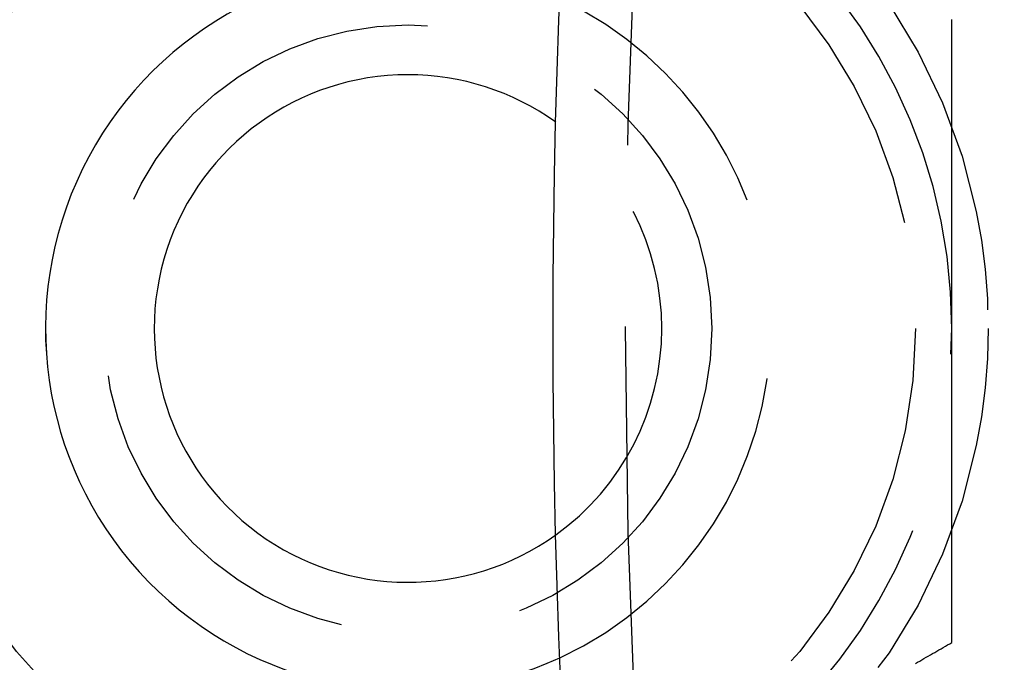
# Model space of a CAD drawing. Extents: x -134 to 304, y -453 to 207.
# Drawn here: x -101 to -88, y -307 to -299 of the extents above; entities that cross this region are included whole.
import ezdxf

# ---------------------------------------------------------------- set-up
doc = ezdxf.new("R2010")
doc.units = 0
doc.header["$LTSCALE"] = 20
doc.linetypes.add('VERDECKT', pattern=[0.375, 0.25, -0.125])
doc.layers.get('0').update_dxf_attribs({"linetype": 'CONTINUOUS'})

# ---------------------------------------------------------------- blocks, each defined once
blk = doc.blocks.new('A$C52527F66')
at = {"color": 1}
for points in [[(-119.985, 22.4147, 0), (-119.985, 22.4489, 0), (-119.985, 22.483, 0), (-119.985, 22.5172, 0), (-119.985, 22.5513, 0), (-119.985, 22.5855, 0), (-119.985, 22.6197, 0), (-119.985, 22.6538, 0), (-119.985, 22.688, 0), (-119.985, 22.7221, 0), (-119.985, 22.7563, 0), (-119.985, 22.7904, 0), (-119.985, 22.8246, 0), (-119.985, 22.8587, 0), (-119.985, 22.8929, 0), (-119.985, 22.927, 0), (-119.985, 22.9612, 0), (-119.985, 22.9953, 0), (-119.985, 23.0295, 0), (-119.985, 23.0636, 0), (-119.985, 23.0978, 0), (-119.985, 23.1319, 0), (-119.985, 23.166, 0), (-119.985, 23.2002, 0), (-119.985, 23.2343, 0), (-119.985, 23.2684, 0), (-119.985, 23.3026, 0), (-119.985, 23.3367, 0), (-119.985, 23.3708, 0), (-119.985, 23.405, 0), (-119.985, 23.4391, 0), (-119.985, 23.4732, 0), (-119.985, 23.5074, 0), (-119.985, 23.5415, 0), (-119.985, 23.5756, 0), (-119.985, 23.6097, 0), (-119.985, 23.6439, 0), (-119.985, 23.678, 0), (-119.985, 23.7121, 0), (-119.985, 23.7462, 0), (-119.985, 23.7803, 0), (-119.985, 23.8145, 0), (-119.985, 23.8486, 0), (-119.985, 23.8827, 0), (-119.985, 23.9168, 0), (-119.985, 23.9509, 0), (-119.985, 23.985, 0), (-119.985, 24.0191, 0), (-119.985, 24.0533, 0), (-119.985, 24.0874, 0), (-119.985, 24.1215, 0), (-119.985, 24.1556, 0), (-119.985, 24.1897, 0), (-119.985, 24.2238, 0), (-119.985, 24.2579, 0), (-119.985, 24.292, 0), (-119.985, 24.3261, 0), (-119.985, 24.3602, 0), (-119.985, 24.3943, 0), (-119.985, 24.4284, 0), (-119.985, 24.4625, 0), (-119.985, 24.4966, 0), (-119.985, 24.5307, 0), (-119.985, 24.5648, 0), (-119.985, 24.5989, 0), (-119.985, 24.633, 0), (-119.985, 24.6671, 0), (-119.985, 24.7011, 0), (-119.985, 24.7352, 0), (-119.985, 24.7693, 0), (-119.985, 24.8034, 0), (-119.985, 24.8375, 0), (-119.985, 24.8716, 0), (-119.985, 24.9057, 0), (-119.985, 24.9397, 0), (-119.985, 24.9738, 0), (-119.985, 25.0079, 0), (-119.985, 25.042, 0), (-119.985, 25.0761, 0), (-119.985, 25.1101, 0), (-119.985, 25.1442, 0), (-119.985, 25.1783, 0), (-119.985, 25.2124, 0), (-119.985, 25.2464, 0), (-119.985, 25.2805, 0), (-119.985, 25.3146, 0), (-119.985, 25.3487, 0), (-119.985, 25.3827, 0), (-119.985, 25.4168, 0), (-119.985, 25.4509, 0), (-119.985, 25.4849, 0), (-119.985, 25.519, 0), (-119.985, 25.5531, 0), (-119.985, 25.5871, 0), (-119.985, 25.6212, 0), (-119.985, 25.6553, 0), (-119.985, 25.6893, 0), (-119.985, 25.7234, 0), (-119.985, 25.7574, 0), (-119.985, 25.7915, 0), (-119.985, 25.8256, 0), (-119.985, 25.8596, 0), (-119.985, 25.8937, 0), (-119.985, 25.9277, 0), (-119.985, 25.9618, 0), (-119.985, 25.9958, 0), (-119.985, 26.0299, 0), (-119.985, 26.064, 0), (-119.985, 26.098, 0), (-119.985, 26.1321, 0), (-119.985, 26.1661, 0), (-119.985, 26.2002, 0), (-119.985, 26.2342, 0), (-119.985, 26.2682, 0), (-119.985, 26.3023, 0), (-119.985, 26.3363, 0), (-119.985, 26.3704, 0), (-119.985, 26.4044, 0), (-119.985, 26.4385, 0), (-119.985, 26.4725, 0), (-119.985, 26.5066, 0), (-119.985, 26.5406, 0), (-119.985, 26.5746, 0), (-119.985, 26.6087, 0), (-119.985, 26.6427, 0), (-119.985, 26.6767, 0)], [(-119.985, 18.0846, 0), (-119.985, 18.1072, 0), (-119.985, 18.1298, 0), (-119.985, 18.1524, 0), (-119.985, 18.175, 0), (-119.985, 18.1976, 0), (-119.985, 18.2202, 0), (-119.985, 18.2429, 0), (-119.985, 18.2655, 0), (-119.985, 18.2881, 0), (-119.985, 18.3107, 0), (-119.985, 18.3334, 0), (-119.985, 18.356, 0), (-119.985, 18.3786, 0), (-119.985, 18.4013, 0), (-119.985, 18.4239, 0), (-119.985, 18.4466, 0), (-119.985, 18.4692, 0), (-119.985, 18.4918, 0), (-119.985, 18.5145, 0), (-119.985, 18.5371, 0), (-119.985, 18.5598, 0), (-119.985, 18.5825, 0), (-119.985, 18.6051, 0), (-119.985, 18.6278, 0), (-119.985, 18.6504, 0), (-119.985, 18.6731, 0), (-119.985, 18.6958, 0), (-119.985, 18.7184, 0), (-119.985, 18.7411, 0), (-119.985, 18.7638, 0), (-119.985, 18.7864, 0), (-119.985, 18.8091, 0), (-119.985, 18.8318, 0), (-119.985, 18.8545, 0), (-119.985, 18.8771, 0), (-119.985, 18.8998, 0), (-119.985, 18.9225, 0), (-119.985, 18.9452, 0), (-119.985, 18.9679, 0), (-119.985, 18.9906, 0), (-119.985, 19.0132, 0), (-119.985, 19.0359, 0), (-119.985, 19.0586, 0), (-119.985, 19.0813, 0), (-119.985, 19.104, 0), (-119.985, 19.1267, 0), (-119.985, 19.1494, 0), (-119.985, 19.1721, 0), (-119.985, 19.1948, 0), (-119.985, 19.2175, 0), (-119.985, 19.2402, 0), (-119.985, 19.2629, 0), (-119.985, 19.2855, 0), (-119.985, 19.3082, 0), (-119.985, 19.3309, 0), (-119.985, 19.3536, 0), (-119.985, 19.3763, 0), (-119.985, 19.399, 0), (-119.985, 19.4217, 0), (-119.985, 19.4444, 0), (-119.985, 19.4671, 0), (-119.985, 19.4898, 0), (-119.985, 19.5125, 0), (-119.985, 19.5353, 0), (-119.985, 19.558, 0), (-119.985, 19.5807, 0), (-119.985, 19.6034, 0), (-119.985, 19.6261, 0), (-119.985, 19.6488, 0), (-119.985, 19.6715, 0), (-119.985, 19.6942, 0), (-119.985, 19.7169, 0), (-119.985, 19.7396, 0), (-119.985, 19.7623, 0), (-119.985, 19.785, 0), (-119.985, 19.8077, 0), (-119.985, 19.8304, 0), (-119.985, 19.8531, 0), (-119.985, 19.8758, 0), (-119.985, 19.8985, 0), (-119.985, 19.9212, 0), (-119.985, 19.9439, 0), (-119.985, 19.9666, 0), (-119.985, 19.9893, 0), (-119.985, 20.012, 0), (-119.985, 20.0347, 0), (-119.985, 20.0574, 0), (-119.985, 20.0801, 0), (-119.985, 20.1028, 0), (-119.985, 20.1255, 0), (-119.985, 20.1481, 0), (-119.985, 20.1708, 0), (-119.985, 20.1935, 0), (-119.985, 20.2162, 0), (-119.985, 20.2389, 0), (-119.985, 20.2616, 0), (-119.985, 20.2843, 0), (-119.985, 20.307, 0), (-119.985, 20.3297, 0), (-119.985, 20.3523, 0), (-119.985, 20.375, 0), (-119.985, 20.3977, 0), (-119.985, 20.4204, 0), (-119.985, 20.4431, 0), (-119.985, 20.4658, 0), (-119.985, 20.4885, 0), (-119.985, 20.5111, 0), (-119.985, 20.5338, 0), (-119.985, 20.5565, 0), (-119.985, 20.5792, 0), (-119.985, 20.6019, 0), (-119.985, 20.6245, 0), (-119.985, 20.6472, 0), (-119.985, 20.6699, 0), (-119.985, 20.6926, 0), (-119.985, 20.7153, 0), (-119.985, 20.7379, 0), (-119.985, 20.7606, 0), (-119.985, 20.7833, 0), (-119.985, 20.806, 0), (-119.985, 20.8286, 0), (-119.985, 20.8513, 0), (-119.985, 20.874, 0), (-119.985, 20.8967, 0), (-119.985, 20.9193, 0), (-119.985, 20.942, 0), (-119.985, 20.9647, 0), (-119.985, 20.9874, 0), (-119.985, 21.01, 0), (-119.985, 21.0327, 0), (-119.985, 21.0554, 0), (-119.985, 21.078, 0), (-119.985, 21.1007, 0), (-119.985, 21.1234, 0), (-119.985, 21.146, 0), (-119.985, 21.1687, 0), (-119.985, 21.1914, 0), (-119.985, 21.2141, 0), (-119.985, 21.2367, 0), (-119.985, 21.2594, 0), (-119.985, 21.2821, 0), (-119.985, 21.3047, 0), (-119.985, 21.3274, 0), (-119.985, 21.35, 0), (-119.985, 21.3727, 0), (-119.985, 21.3954, 0), (-119.985, 21.418, 0), (-119.985, 21.4407, 0), (-119.985, 21.4634, 0), (-119.985, 21.486, 0), (-119.985, 21.5087, 0), (-119.985, 21.5313, 0), (-119.985, 21.554, 0), (-119.985, 21.5767, 0), (-119.985, 21.5993, 0), (-119.985, 21.622, 0), (-119.985, 21.6446, 0), (-119.985, 21.6673, 0), (-119.985, 21.69, 0), (-119.985, 21.7126, 0), (-119.985, 21.7353, 0), (-119.985, 21.7579, 0), (-119.985, 21.7806, 0), (-119.985, 21.8032, 0), (-119.985, 21.8259, 0), (-119.985, 21.8485, 0), (-119.985, 21.8712, 0), (-119.985, 21.8938, 0), (-119.985, 21.9165, 0), (-119.985, 21.9391, 0), (-119.985, 21.9618, 0), (-119.985, 21.9844, 0), (-119.985, 22.0071, 0), (-119.985, 22.0297, 0), (-119.985, 22.0524, 0), (-119.985, 22.075, 0), (-119.985, 22.0977, 0), (-119.985, 22.1203, 0), (-119.985, 22.143, 0), (-119.985, 22.1656, 0), (-119.985, 22.1883, 0), (-119.985, 22.2109, 0), (-119.985, 22.2336, 0), (-119.985, 22.2562, 0), (-119.985, 22.2788, 0), (-119.985, 22.3015, 0), (-119.985, 22.3241, 0), (-119.985, 22.3468, 0), (-119.985, 22.3694, 0), (-119.985, 22.3921, 0), (-119.985, 22.4147, 0)], [(-120.487, 17.7948, 0), (-120.457, 17.8118, 0), (-120.428, 17.8289, 0), (-120.398, 17.8459, 0), (-120.369, 17.8629, 0), (-120.339, 17.88, 0), (-120.309, 17.897, 0), (-120.28, 17.9141, 0), (-120.25, 17.9311, 0), (-120.221, 17.9482, 0), (-120.191, 17.9652, 0), (-120.162, 17.9823, 0), (-120.132, 17.9993, 0), (-120.103, 18.0164, 0), (-120.073, 18.0334, 0), (-120.044, 18.0505, 0), (-120.014, 18.0675, 0), (-119.985, 18.0846, 0)]]:
    blk.add_polyline3d(points, dxfattribs=at)
at = {"color": 3, "linetype": 'CONTINUOUS'}
for radius in [150, 145, 130, 110]:
    blk.add_circle((-15.48466, 22.41469), radius, dxfattribs=at)
at = {"color": 1, "linetype": 'VERDECKT'}
for centre, radius in [((-15.48466, 22.41469), 147.87868), ((-15.48466, 22.41469), 109), ((-127.48466, 22.41469), 10.9), ((-127.48466, 22.41469), 8), ((-127.48466, 22.41469), 7), ((-127.48466, 22.41469), 4.188)]:
    blk.add_circle(centre, radius, dxfattribs=at)
at = {"color": 3, "linetype": 'CONTINUOUS'}
for centre, radius, start, end in [((-129.98466, 22.41469), 7.5, 91.951937, 268.048063), ((-127.48466, 22.41469), 7.5, 120, 180), ((-127.48466, 22.41469), 5, 90, 294.755695), ((-127.48466, 22.41469), 4.99994, 90, 294.755978), ((-127.48466, 22.41469), 3.49994, 90, 305.588585), ((-127.48466, 22.41469), 3.49994, 54.411415, 90), ((-127.48466, 22.41469), 7.5, 180, 240)]:
    blk.add_arc(centre, radius, start, end, dxfattribs=at)
at = {"color": 1, "linetype": 'VERDECKT'}
for radius, start, end in [(7.5, 0, 60), (5, 294.755695, 65.244305), (4.99994, 294.755978, 65.244022), (3.49994, 305.588585, 54.411415), (7.5, 300, 0)]:
    blk.add_arc((-127.48466, 22.41469), radius, start, end, dxfattribs=at)

msp = doc.modelspace()

# ---------------------------------------------------------------- block references
msp.add_blockref('A$C52527F66', (31.636, -325.25, -91.733))

doc.saveas('drawing.dxf')
